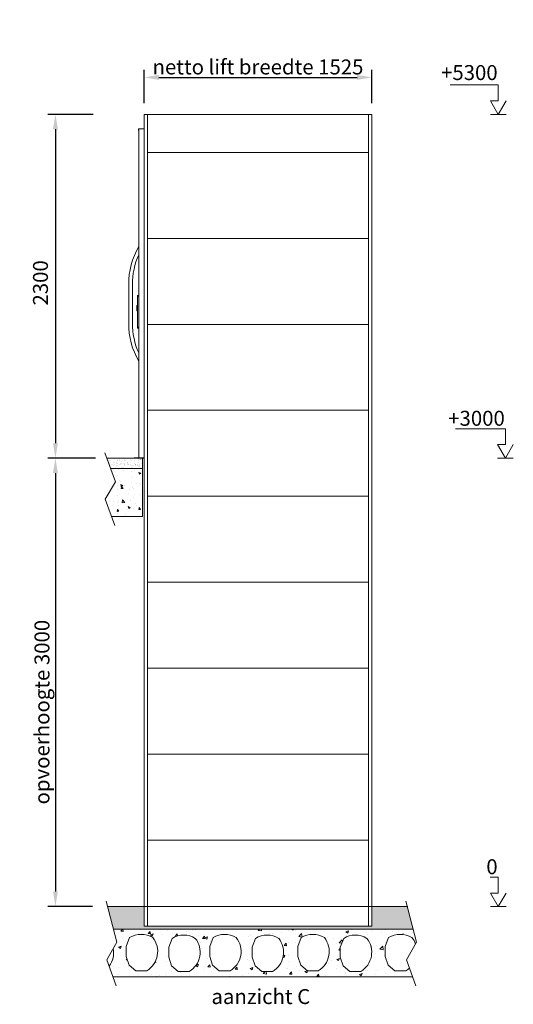
# Model space of a CAD drawing. Units: millimetres. Extents: x -396837 to 62911, y -215845 to 25101.
# Drawn here: x -1229 to 2073, y 12291 to 18879 of the extents above; entities that cross this region are included whole.
import ezdxf

# ---------------------------------------------------------------- set-up
doc = ezdxf.new("R2010")
doc.units = ezdxf.units.MM
for name, color, linetype, lineweight in [('Groen', 3, 'Continuous', 15), ('Lichtblauw', 4, 'Continuous', 13), ('Lichtgrijs - Accering', 9, 'Continuous', 5), ('Rood', 1, 'Continuous', 18)]:
    doc.layers.add(name, color=color, linetype=linetype, lineweight=lineweight)
doc.styles.get("Standard").update_dxf_attribs({"font": 'arial.ttf'})
doc.dimstyles.new('ISO-25', dxfattribs={"dimtxt": 2.5, "dimasz": 2.5, "dimexe": 1.25, "dimexo": 0.625, "dimtad": 1, "dimtxsty": 'Standard', "dimcen": 2.5, "dimadec": 0, "dimazin": 0, "dimtfac": 1, "dimtmove": 0, "dimatfit": 3, "dimfxl": 1, "dimarcsym": 0})

# ---------------------------------------------------------------- blocks, each defined once
blk = doc.blocks.new('verd vloer links')
at = {"layer": 'Lichtgrijs - Accering'}
h = blk.add_hatch(dxfattribs=at)
h.set_pattern_fill('AR-SAND', color=256, scale=1.5)
h.paths.add_polyline_path([(2756.5, 4265.7), (2532.5, 4265.7), (2532.5, 4264.7), (2531.3, 4264.7), (2516.5, 4265.3), (2516.5, 4195.7), (2730.7, 4195.7)])
h = blk.add_hatch(dxfattribs=at)
h.set_pattern_fill('AR-SAND', color=256, scale=0.7)
h.paths.add_polyline_path([(2756.5, 4265.7), (2516.5, 4265.7), (2516.5, 4195.7), (2730.7, 4195.7)])
h = blk.add_hatch(dxfattribs=at)
h.set_pattern_fill('AR-CONC', color=256, scale=0.8)
h.paths.add_polyline_path([(2698.5, 4108.4), (2730.7, 4195.7), (2516.5, 4195.7), (2516.5, 3875.7), (2724.4, 3875.7), (2766, 3990.3)])
for p, q in [((2698.5, 4108.4), (2769.9, 4301.9)), ((2516.5, 4265.7), (2756.5, 4265.7)), ((2516.5, 4265.7), (2516.5, 3875.7)), ((2516.5, 4195.7), (2730.7, 4195.7)), ((2766, 3990.3), (2698.5, 4108.4)), ((2702.4, 3815), (2766, 3990.3)), ((2724.4, 3875.7), (2516.5, 3875.7))]:
    blk.add_line(p, q, dxfattribs=at)
blk = doc.blocks.new('*D91')
at = {"layer": 'Defpoints', "color": 0, "transparency": 16777216}
for p in [(-647.7, 15945.2), (-990.4, 12945.2), (-667.9, 12945.2)]:
    blk.add_point(p, dxfattribs=at)
at = {"layer": 'Rood', "color": 0, "lineweight": -2, "transparency": 16777216}
for p, q in [((-722.7, 15945.2), (-1040.4, 15945.2)), ((-990.4, 15845.2), (-990.4, 13045.2)), ((-742.9, 12945.2), (-1040.4, 12945.2))]:
    blk.add_line(p, q, dxfattribs=at)
at = {"layer": 'Rood', "color": 0, "transparency": 16777216}
for points in [[(-1007, 15845.2), (-973.7, 15845.2), (-990.4, 15945.2)], [(-1007, 13045.2), (-973.7, 13045.2), (-990.4, 12945.2)]]:
    blk.add_solid(points, dxfattribs=at)
at = {"layer": 'Rood', "color": 0, "transparency": 16777216, "insert": (-1080.4, 14246), "char_height": 100, "attachment_point": 5, "rotation": 90}
blk.add_mtext('{\\fISOCPEUR|b0|i0|c0|p34;\\C2;opvoerhoogte 3000}', dxfattribs=at)
blk = doc.blocks.new('*D92')
at = {"layer": 'Defpoints', "color": 0, "transparency": 16777216}
for p in [(-662.5, 18245.2), (-990.4, 15945.2), (-647.7, 15945.2)]:
    blk.add_point(p, dxfattribs=at)
at = {"layer": 'Rood', "color": 0, "lineweight": -2, "transparency": 16777216}
for p, q in [((-737.5, 18245.2), (-1040.4, 18245.2)), ((-990.4, 18145.2), (-990.4, 16045.2)), ((-722.7, 15945.2), (-1040.4, 15945.2))]:
    blk.add_line(p, q, dxfattribs=at)
at = {"layer": 'Rood', "color": 0, "transparency": 16777216}
for points in [[(-1007, 18145.2), (-973.7, 18145.2), (-990.4, 18245.2)], [(-1007, 16045.2), (-973.7, 16045.2), (-990.4, 15945.2)]]:
    blk.add_solid(points, dxfattribs=at)
at = {"layer": 'Rood', "color": 0, "transparency": 16777216, "insert": (-1090.4, 17117.7), "char_height": 100, "attachment_point": 5, "rotation": 90}
blk.add_mtext('{\\fISOCPEUR|b0|i0|c0|p34;\\C2;2300}', dxfattribs=at)
blk = doc.blocks.new('LD_20180420141650_000000A5')
for p, q in [((0, 85.5), (-7.5, 85.5)), ((-7.5, 85.5), (-7.5, 85.4)), ((0, 85.4), (-7.5, 85.4)), ((-7.5, 85.4), (-7.5, 85)), ((-7.5, 85.4), (0, 85.4)), ((0, 85), (-7.5, 85)), ((-7.5, 85), (-7.5, 84.4)), ((-7.5, 85), (0, 85)), ((0, 84.4), (-7.5, 84.4)), ((-7.5, 84.4), (-7.5, 83.6)), ((-7.5, 84.4), (0, 84.4)), ((0, 83.6), (-7.5, 83.6)), ((-7.5, 83.6), (-7.5, 82.6)), ((-7.5, 83.6), (0, 83.6)), ((0, 82.6), (-7.5, 82.6)), ((-7.5, 82.6), (-7.5, 81.6)), ((-7.5, 82.6), (0, 82.6)), ((0, 81.6), (-7.5, 81.6)), ((-7.5, 81.6), (-7.5, 80.5)), ((-7.5, 81.6), (0, 81.6)), ((0, 80.5), (-7.5, 80.5)), ((-7.5, 80.5), (-7.5, -127.9)), ((-7.5, 80.5), (0, 80.5)), ((0, 85.4), (0, 85.5)), ((0, 85), (0, 85.4)), ((0, 84.4), (0, 85)), ((0, 83.6), (0, 84.4)), ((0, 82.6), (0, 83.6)), ((0, 81.6), (0, 82.6)), ((0, 80.5), (0, 81.6)), ((0, -127.9), (0, 80.5)), ((-7.5, 18), (-12.7, 18)), ((-12.7, 18), (-12.7, 17.9)), ((-7.5, 17.9), (-12.7, 17.9)), ((-12.7, 17.9), (-12.7, 17.5)), ((-12.7, 17.9), (-7.5, 17.9)), ((-7.5, 17.5), (-12.7, 17.5)), ((-12.7, 17.5), (-12.7, 16.9)), ((-12.7, 17.5), (-7.5, 17.5)), ((-7.5, 16.9), (-12.7, 16.9)), ((-12.7, 16.9), (-12.7, 16.1)), ((-12.7, 16.9), (-7.5, 16.9)), ((-7.5, 16.1), (-12.7, 16.1)), ((-12.7, 16.1), (-12.7, 15.2)), ((-12.7, 16.1), (-7.5, 16.1)), ((-7.5, 15.2), (-12.7, 15.2)), ((-12.7, 15.2), (-12.7, 14.1)), ((-12.7, 15.2), (-7.5, 15.2)), ((-12.7, 14.9), (-12.7, 15)), ((-12.7, 15), (-12.7, 15)), ((-12.7, 15), (-12.7, 14.9)), ((-12.7, 14.5), (-12.7, 14.9)), ((-12.7, 14.9), (-12.7, 14.9)), ((-12.7, 14.9), (-12.7, 14.5)), ((-12.7, 14.9), (-12.7, 14.9)), ((-12.7, 13.9), (-12.7, 14.5)), ((-12.7, 14.5), (-12.7, 14.5)), ((-12.7, 14.5), (-12.7, 13.9)), ((-12.7, 14.5), (-12.7, 14.5)), ((-12.7, 14.4), (-12.7, 14.5)), ((-12.7, 14.5), (-12.7, 14.5)), ((-12.7, 14.5), (-12.7, 14.4)), ((-12.7, 14), (-12.7, 14.4)), ((-12.7, 14.4), (-12.7, 14.4)), ((-12.7, 14.4), (-12.7, 14)), ((-12.7, 14.4), (-12.7, 14.4)), ((-7.5, 14.1), (-12.7, 14.1)), ((-12.7, 14.1), (-12.7, 13)), ((-12.7, 14.1), (-7.5, 14.1)), ((-12.7, 13.4), (-12.7, 14)), ((-12.7, 14), (-12.7, 14)), ((-12.7, 14), (-12.7, 13.4)), ((-12.7, 14), (-12.7, 14)), ((-12.7, 13.1), (-12.7, 13.9)), ((-12.7, 13.9), (-12.7, 13.9)), ((-12.7, 13.9), (-12.7, 13.1)), ((-12.7, 13.9), (-12.7, 13.9)), ((-12.7, 12.6), (-12.7, 13.4)), ((-12.7, 13.4), (-12.7, 13.4)), ((-12.7, 13.4), (-12.7, 12.6)), ((-12.7, 13.4), (-12.7, 13.4)), ((-12.7, 12.2), (-12.7, 13.1)), ((-12.7, 13.1), (-12.7, 13.1)), ((-12.7, 13.1), (-12.7, 12.2)), ((-12.7, 13.1), (-12.7, 13.1)), ((-7.5, 13), (-12.7, 13)), ((-12.7, 13), (-12.7, -13)), ((-12.7, 13), (-7.5, 13)), ((-12.7, 11.7), (-12.7, 12.6)), ((-12.7, 12.6), (-12.7, 12.6)), ((-12.7, 12.6), (-12.7, 11.7)), ((-12.7, 12.6), (-12.7, 12.6)), ((-12.7, 11.1), (-12.7, 12.2)), ((-12.7, 12.2), (-12.7, 12.2)), ((-12.7, 12.2), (-12.7, 11.1)), ((-12.7, 12.2), (-12.7, 12.2)), ((-12.7, 10.6), (-12.7, 11.7)), ((-12.7, 11.7), (-12.7, 11.7)), ((-12.7, 11.7), (-12.7, 10.6)), ((-12.7, 11.7), (-12.7, 11.7)), ((-12.7, 10), (-12.7, 11.1)), ((-12.7, 11.1), (-12.7, 11.1)), ((-12.7, 11.1), (-12.7, 10)), ((-12.7, 11.1), (-12.7, 11.1)), ((-12.7, 9.5), (-12.7, 10.6)), ((-12.7, 10.6), (-12.7, 10.6)), ((-12.7, 10.6), (-12.7, 9.5)), ((-12.7, 10.6), (-12.7, 10.6)), ((-12.7, -10), (-12.7, 10)), ((-12.7, 10), (-12.7, 10)), ((-12.7, 10), (-12.7, -10)), ((-12.7, 10), (-12.7, 10)), ((-12.7, -9.5), (-12.7, 9.5)), ((-12.7, 9.5), (-12.7, 9.5)), ((-12.7, 9.5), (-12.7, -9.5)), ((-12.7, 9.5), (-12.7, 9.5)), ((-7.5, 17.9), (-7.5, 18)), ((-7.5, 17.5), (-7.5, 17.9)), ((-7.5, 16.9), (-7.5, 17.5)), ((-7.5, 16.1), (-7.5, 16.9)), ((-7.5, 15.2), (-7.5, 16.1)), ((-7.5, 14.1), (-7.5, 15.2)), ((-7.5, 13), (-7.5, 14.1)), ((-7.5, -13), (-7.5, 13)), ((-12.7, -9.5), (-12.7, -9.5)), ((-12.7, -10.6), (-12.7, -9.5)), ((-12.7, -9.5), (-12.7, -9.5)), ((-12.7, -9.5), (-12.7, -10.6)), ((-12.7, -10), (-12.7, -10)), ((-12.7, -11.1), (-12.7, -10)), ((-12.7, -10), (-12.7, -10)), ((-12.7, -10), (-12.7, -11.1)), ((-12.7, -11.7), (-12.7, -10.6)), ((-12.7, -10.6), (-12.7, -10.6)), ((-12.7, -10.6), (-12.7, -11.7)), ((-12.7, -10.6), (-12.7, -10.6)), ((-12.7, -12.2), (-12.7, -11.1)), ((-12.7, -11.1), (-12.7, -11.1)), ((-12.7, -11.1), (-12.7, -12.2)), ((-12.7, -11.1), (-12.7, -11.1)), ((-12.7, -12.6), (-12.7, -11.7)), ((-12.7, -11.7), (-12.7, -11.7)), ((-12.7, -11.7), (-12.7, -12.6)), ((-12.7, -11.7), (-12.7, -11.7)), ((-12.7, -13.1), (-12.7, -12.2)), ((-12.7, -12.2), (-12.7, -12.2)), ((-12.7, -12.2), (-12.7, -13.1)), ((-12.7, -12.2), (-12.7, -12.2)), ((-12.7, -13.4), (-12.7, -12.6)), ((-12.7, -12.6), (-12.7, -12.6)), ((-12.7, -12.6), (-12.7, -13.4)), ((-12.7, -12.6), (-12.7, -12.6)), ((-12.7, -13), (-7.5, -13)), ((-7.5, -13), (-12.7, -13)), ((-12.7, -13), (-12.7, -14.1)), ((-12.7, -13.9), (-12.7, -13.1)), ((-12.7, -13.1), (-12.7, -13.1)), ((-12.7, -13.1), (-12.7, -13.9)), ((-12.7, -13.1), (-12.7, -13.1)), ((-12.7, -14), (-12.7, -13.4)), ((-12.7, -13.4), (-12.7, -13.4)), ((-12.7, -13.4), (-12.7, -14)), ((-12.7, -13.4), (-12.7, -13.4)), ((-12.7, -14.5), (-12.7, -13.9)), ((-12.7, -13.9), (-12.7, -13.9)), ((-12.7, -13.9), (-12.7, -14.5)), ((-12.7, -13.9), (-12.7, -13.9)), ((-12.7, -14.4), (-12.7, -14)), ((-12.7, -14), (-12.7, -14)), ((-12.7, -14), (-12.7, -14.4)), ((-12.7, -14), (-12.7, -14)), ((-7.5, -14.1), (-12.7, -14.1)), ((-12.7, -14.1), (-12.7, -15.2)), ((-12.7, -14.1), (-7.5, -14.1)), ((-12.7, -14.5), (-12.7, -14.4)), ((-12.7, -14.4), (-12.7, -14.4)), ((-12.7, -14.4), (-12.7, -14.5)), ((-12.7, -14.4), (-12.7, -14.4)), ((-12.7, -14.9), (-12.7, -14.5)), ((-12.7, -14.5), (-12.7, -14.5)), ((-12.7, -14.5), (-12.7, -14.9)), ((-12.7, -14.5), (-12.7, -14.5)), ((-12.7, -14.5), (-12.7, -14.5)), ((-12.7, -15), (-12.7, -14.9)), ((-12.7, -14.9), (-12.7, -14.9)), ((-12.7, -14.9), (-12.7, -15)), ((-12.7, -14.9), (-12.7, -14.9)), ((-12.7, -15), (-12.7, -15)), ((-7.5, -15.2), (-12.7, -15.2)), ((-12.7, -15.2), (-12.7, -16.1)), ((-12.7, -15.2), (-7.5, -15.2)), ((-7.5, -16.1), (-12.7, -16.1)), ((-12.7, -16.1), (-12.7, -16.9)), ((-12.7, -16.1), (-7.5, -16.1)), ((-7.5, -16.9), (-12.7, -16.9)), ((-12.7, -16.9), (-12.7, -17.5)), ((-12.7, -16.9), (-7.5, -16.9)), ((-7.5, -17.5), (-12.7, -17.5)), ((-12.7, -17.5), (-12.7, -17.9)), ((-12.7, -17.5), (-7.5, -17.5)), ((-7.5, -17.9), (-12.7, -17.9)), ((-12.7, -17.9), (-12.7, -18)), ((-12.7, -17.9), (-7.5, -17.9)), ((-12.7, -18), (-7.5, -18)), ((-7.5, -14.1), (-7.5, -13)), ((-7.5, -15.2), (-7.5, -14.1)), ((-7.5, -16.1), (-7.5, -15.2)), ((-7.5, -16.9), (-7.5, -16.1)), ((-7.5, -17.5), (-7.5, -16.9)), ((-7.5, -17.9), (-7.5, -17.5)), ((-7.5, -18), (-7.5, -17.9)), ((-7.5, -127.9), (0, -127.9)), ((0, -127.9), (-7.5, -127.9)), ((-7.5, -127.9), (-7.5, -129)), ((0, -129), (-7.5, -129)), ((-7.5, -129), (-7.5, -130)), ((-7.5, -129), (0, -129)), ((0, -130), (-7.5, -130)), ((-7.5, -130), (-7.5, -131)), ((-7.5, -130), (0, -130)), ((0, -131), (-7.5, -131)), ((-7.5, -131), (-7.5, -131.8)), ((-7.5, -131), (0, -131)), ((0, -129), (0, -127.9)), ((0, -130), (0, -129)), ((0, -131), (0, -130)), ((0, -131.8), (0, -131)), ((0, -131.8), (-7.5, -131.8)), ((-7.5, -131.8), (-7.5, -132.4)), ((-7.5, -131.8), (0, -131.8)), ((0, -132.4), (-7.5, -132.4)), ((-7.5, -132.4), (-7.5, -132.7)), ((-7.5, -132.4), (0, -132.4)), ((0, -132.7), (-7.5, -132.7)), ((-7.5, -132.7), (-7.5, -132.9)), ((-7.5, -132.7), (0, -132.7)), ((-7.5, -132.9), (0, -132.9)), ((0, -132.4), (0, -131.8)), ((0, -132.7), (0, -132.4)), ((0, -132.9), (0, -132.7))]:
    blk.add_line(p, q)
blk = doc.blocks.new('zaz primeur deur volledig')
at = {"layer": 'Lichtgrijs - Accering', "linetype": 'Continuous', "lineweight": 15}
for p, q in [((61983.7, 25704.3), (61983.7, 25714.4)), ((61985, 25704.3), (61983.7, 25704.3)), ((61985, 25714.9), (61987.7, 25714.9)), ((61985, 23514.9), (61985, 25714.9)), ((61985.5, 25716.2), (61987, 25716.2)), ((61987, 25716.2), (61987.7, 25716.2)), ((61987.7, 25716.2), (62020.5, 25716.2)), ((62020.5, 25714.9), (61987.7, 25714.9)), ((62020.5, 23512.2), (62020.5, 25716.2)), ((61954.3, 23514.9), (61954.3, 23512.2)), ((61954.3, 23514.9), (62020.5, 23514.9)), ((61954.3, 23512.2), (62020.5, 23512.2))]:
    blk.add_line(p, q, dxfattribs=at)
at = {"layer": 'Lichtgrijs - Accering'}
for p, q in [((61917.9, 24414.2), (61917.9, 24674.2)), ((61942.9, 24414.2), (61942.9, 24674.2))]:
    blk.add_line(p, q, dxfattribs=at)
at = {"layer": 'Lichtgrijs - Accering', "linetype": 'Continuous', "lineweight": 15}
blk.add_arc((61985.5, 25714.4), 1.76, 90, 180, dxfattribs=at)
at = {"layer": 'Lichtgrijs - Accering'}
for centre, radius, start, end in [((62430.4, 24674.2), 512.5, 150.34443, 180), ((62430.4, 24674.2), 487.5, 156.00492, 180), ((62430.4, 24414.2), 512.5, 180, 209.65557), ((62430.4, 24414.2), 487.5, 180, 203.99508)]:
    blk.add_arc(centre, radius, start, end, dxfattribs=at)
for points in [[(61985, 24881.5), (61985, 24881.5), (61985, 24881.5), (61985, 24881.5)], [(61985, 24206.9), (61985, 24206.9), (61985, 24206.9), (61985, 24206.9)]]:
    blk.add_open_spline(points, degree=3, dxfattribs=at)
blk.add_blockref('LD_20180420141650_000000A5', (61985, 24515.7), dxfattribs=at)
blk = doc.blocks.new('*D100')
at = {"layer": 'Defpoints', "color": 0, "transparency": 16777216}
for p in [(1127.4, 18492.4), (-397.6, 18245.2), (1127.4, 18245.2)]:
    blk.add_point(p, dxfattribs=at)
at = {"layer": 'Rood', "color": 0, "lineweight": -2, "transparency": 16777216}
for p, q in [((-397.6, 18320.2), (-397.6, 18542.4)), ((1127.4, 18320.2), (1127.4, 18542.4)), ((-297.6, 18492.4), (1027.4, 18492.4))]:
    blk.add_line(p, q, dxfattribs=at)
at = {"layer": 'Rood', "color": 0, "transparency": 16777216}
for points in [[(-297.6, 18509), (-297.6, 18475.7), (-397.6, 18492.4)], [(1027.4, 18509), (1027.4, 18475.7), (1127.4, 18492.4)]]:
    blk.add_solid(points, dxfattribs=at)
at = {"layer": 'Rood', "color": 0, "transparency": 16777216, "insert": (364.9, 18562.4), "char_height": 100, "attachment_point": 5}
blk.add_mtext('{\\fISOCPEUR|b0|i0|c0|p34;\\C2;netto lift breedte 1525}', dxfattribs=at)

msp = doc.modelspace()

# ---------------------------------------------------------------- hatches: boundary and pattern name
at = {"layer": 'Lichtgrijs - Accering'}
h = msp.add_hatch(dxfattribs=at)
h.set_pattern_fill('AR-SAND', color=256, scale=0.7)
h.set_pattern_definition([(37.5, (2432.68, 11619.53), (-1.12002, 34.25893), [0, -27.0256, 0, -30.226, 0, -28.8925]), (7.5, (2432.68, 11619.53), (31.4666, 50.17776), [0, -14.5796, 0, -24.3586, 0, -9.3345]), (327.5, (2410.812, 11619.53), (55.36947, 0.1006), [0, -8.89, 0, -32.004, 0, -41.783]), (317.5, (2410.81, 11619.53), (53.44895, 15.60505), [0, -4.445, 0, -20.9804, 0, -24.003])])
h.paths.add_polyline_path([(-400.199, 12945.21), (-397.559, 12815.21), (1127.441, 12815.21), (1127.441, 12945.21), (1363.524, 12945.21), (1404.28, 12795.21), (-600.716, 12795.21), (-641.473, 12945.21)])
h = msp.add_hatch(dxfattribs=at)
h.set_pattern_fill('AR-CONC', color=256)
h.set_pattern_definition([(50, (-65359.52, -8053.84), (182.18467, -15.9391), [19.05, -209.55]), (355, (-65359.52, -8053.84), (-35.2434, 191.05685), [15.24, -167.6406]), (100.45144, (-65344.34, -8055.17), (146.94125, 175.11775), [16.19, -178.09024]), (46.1842, (-65359.52, -8003.04), (271.07904, -42.0423), [28.575, -314.325]), (96.63556, (-65336.93, -8006.55), (237.4041, 247.4261), [24.285, -267.1356]), (351.18415, (-65359.52, -8003.04), (237.4041, 247.4261), [22.86, -251.4597]), (21, (-65334.12, -8015.74), (151.6144, -102.2652), [19.05, -209.55]), (326, (-65334.12, -8015.74), (61.80203, 184.18797), [15.24, -167.64]), (71.45144, (-65321.49, -8024.27), (213.4164, 81.92277), [16.19, -178.08994]), (37.5, (-65359.52, -8053.844), (3.088603, 84.55504), [0, -165.608, 0, -170.18, 0, -168.275]), (7.5, (-65359.52, -8053.84), (66.81966, 100.18057), [0, -97.028, 0, -161.798, 0, -64.135]), (327.5, (-65416.16, -8053.844), (135.590595, -5.728744), [0, -63.5, 0, -198.12, 0, -262.89]), (317.5, (-65441.56, -8053.84), (148.12918, 25.4265), [0, -82.55, 0, -131.572, 0, -186.69])])
h.paths.add_polyline_path([(-602.27, 12795.21), (-579.466, 12707.954), (-603.53, 12665.875, -0.21396192), (-631.39, 12546.712), (-605.417, 12475.21), (1399.58, 12475.21), (1378.182, 12534.117, -0.10219442), (1353.094, 12515.526), (1280.164, 12515.526), (1235.629, 12552.528), (1216.629, 12612.028), (1216.629, 12678.028), (1239.154, 12737.42, -0.285332), (1394.104, 12737.42, -0.14319895), (1417.91, 12694.628), (1425.53, 12707.954), (1402.726, 12795.21)])
h.paths.add_polyline_path([(-209.473, 12732.784, -0.285332), (-54.523, 12732.784, -0.45554678), (-95.533, 12510.89), (-168.463, 12510.89), (-212.998, 12547.892), (-231.998, 12607.392), (-231.998, 12673.392)], flags=16)
h.paths.add_polyline_path([(-379.708, 12515.526), (-452.638, 12515.526), (-497.173, 12552.528), (-516.173, 12612.028), (-516.173, 12678.028), (-493.648, 12737.42, -0.285332), (-338.698, 12737.42, -0.45554678)], flags=16)
h.paths.add_polyline_path([(41.852, 12678.028), (64.377, 12737.42, -0.285332), (219.326, 12737.42, -0.45554678), (178.316, 12515.526), (105.387, 12515.526), (60.852, 12552.528), (41.852, 12612.028)], flags=16)
h.paths.add_polyline_path([(326.027, 12673.392), (348.552, 12732.784, -0.285332), (503.502, 12732.784, -0.45554678), (462.491, 12510.89), (389.562, 12510.89), (345.027, 12547.892), (326.027, 12607.392)], flags=16)
h.paths.add_polyline_path([(631.611, 12678.028), (654.137, 12737.42, -0.285332), (809.086, 12737.42, -0.45554678), (768.076, 12515.526), (695.147, 12515.526), (650.611, 12552.528), (631.611, 12612.028)], flags=16)
h.paths.add_polyline_path([(915.787, 12673.392), (938.312, 12732.784, -0.285332), (1093.261, 12732.784, -0.45554678), (1052.251, 12510.89), (979.322, 12510.89), (934.787, 12547.892), (915.787, 12607.392)], flags=16)

# ---------------------------------------------------------------- linework, layer by layer
at = {"layer": 'Groen'}
for p, q in [((-373.559, 18245.21), (-373.559, 12815.21)), ((1103.441, 18245.21), (1103.441, 12815.21)), ((-373.559, 17990.21), (1103.441, 17990.21)), ((-373.559, 17415.21), (1103.441, 17415.21)), ((-373.559, 16840.21), (1103.441, 16840.21)), ((-373.559, 16265.21), (1103.441, 16265.21)), ((-373.559, 15690.21), (1103.441, 15690.21)), ((-373.559, 15115.21), (1103.441, 15115.21)), ((-373.559, 14540.21), (1103.441, 14540.21)), ((-373.559, 13965.21), (1103.441, 13965.21)), ((-373.559, 13390.21), (1103.441, 13390.21))]:
    msp.add_line(p, q, dxfattribs=at)
msp.add_lwpolyline([(1127.441, 18245.21), (-397.559, 18245.21), (-397.559, 12815.21), (1127.441, 12815.21)], close=True, dxfattribs=at)
at = {"layer": 'Lichtblauw'}
for p, q in [((1972.647, 18441.728), (1651.301, 18441.728)), ((1972.647, 18441.728), (1972.647, 18335.974)), ((1972.647, 18245.21), (1920.016, 18335.974)), ((1920.016, 18335.974), (1972.647, 18335.974)), ((2025.278, 18335.974), (1972.647, 18245.21)), ((1920.016, 18245.21), (2025.278, 18245.21)), ((2020.597, 16141.728), (1685.636, 16141.728)), ((2020.597, 16141.728), (2020.597, 16035.974)), ((2020.597, 15945.21), (1967.966, 16035.974)), ((1967.966, 16035.974), (2020.597, 16035.974)), ((2073.228, 16035.974), (2020.597, 15945.21)), ((1967.966, 15945.21), (2073.228, 15945.21)), ((1972.647, 13141.728), (1918.775, 13141.728)), ((1972.647, 13141.728), (1972.647, 13035.974)), ((1972.647, 12945.21), (1920.016, 13035.974)), ((1920.016, 13035.974), (1972.647, 13035.974)), ((2025.278, 13035.974), (1972.647, 12945.21)), ((1920.016, 12945.21), (2025.278, 12945.21))]:
    msp.add_line(p, q, dxfattribs=at)
at = {"layer": 'Lichtgrijs - Accering'}
for p, q in [((-579.466, 12707.954), (-650.937, 12981.425)), ((1425.53, 12707.954), (1354.059, 12981.425)), ((1367.438, 12945.21), (-637.559, 12945.21)), ((-397.559, 12815.21), (-397.559, 12945.21)), ((1127.441, 12945.21), (1127.441, 12815.21)), ((1404.28, 12795.21), (-602.27, 12795.21)), ((1127.441, 12815.21), (-397.559, 12815.21)), ((1216.629, 12678.028), (1239.154, 12737.42)), ((-647.039, 12589.794), (-579.466, 12707.954)), ((1216.629, 12612.028), (1216.629, 12678.028)), ((1357.957, 12589.794), (1425.53, 12707.954)), ((-583.365, 12414.501), (-647.039, 12589.794)), ((1235.629, 12552.528), (1216.629, 12612.028)), ((1421.632, 12414.501), (1357.957, 12589.794)), ((1280.164, 12515.526), (1235.629, 12552.528)), ((1353.094, 12515.526), (1280.164, 12515.526)), ((-605.417, 12475.21), (1399.58, 12475.21))]:
    msp.add_line(p, q, dxfattribs=at)
for points in [[(-452.638, 12515.526), (-497.173, 12552.528), (-516.173, 12612.028), (-516.173, 12678.028), (-493.648, 12737.42, -0.285332), (-338.698, 12737.42, -0.45554678), (-379.708, 12515.526)], [(-168.463, 12510.89), (-212.998, 12547.892), (-231.998, 12607.392), (-231.998, 12673.392), (-209.473, 12732.784, -0.285332), (-54.523, 12732.784, -0.45554678), (-95.533, 12510.89)], [(105.387, 12515.526), (60.852, 12552.528), (41.852, 12612.028), (41.852, 12678.028), (64.377, 12737.42, -0.285332), (219.326, 12737.42, -0.45554678), (178.316, 12515.526)], [(389.562, 12510.89), (345.027, 12547.892), (326.027, 12607.392), (326.027, 12673.392), (348.552, 12732.784, -0.285332), (503.502, 12732.784, -0.45554678), (462.491, 12510.89)], [(695.147, 12515.526), (650.611, 12552.528), (631.611, 12612.028), (631.611, 12678.028), (654.137, 12737.42, -0.285332), (809.086, 12737.42, -0.45554678), (768.076, 12515.526)], [(979.322, 12510.89), (934.787, 12547.892), (915.787, 12607.392), (915.787, 12673.392), (938.312, 12732.784, -0.285332), (1093.261, 12732.784, -0.45554678), (1052.251, 12510.89)]]:
    msp.add_lwpolyline(points, format="xyb", close=True, dxfattribs=at)
for centre, radius, start, end in [((1316.629, 12612.711), 146.815, 58.1497133, 121.8502867), ((1332.832, 12675.315), 87.242, 12.7895189, 45.3866934), ((-750.32, 12637.355), 149.534, 322.687021, 10.9950941), ((1320.634, 12585.554), 77.185, 294.868868, 318.2090771)]:
    msp.add_arc(centre, radius, start, end, dxfattribs=at)

# ---------------------------------------------------------------- block references
at = {"xscale": -1}
msp.add_blockref('verd vloer links', (2108.99, 11679.531), dxfattribs=at)
at = {"layer": 'Groen'}
msp.add_blockref('zaz primeur deur volledig', (-62418.101, -7567.008), dxfattribs=at)

# ---------------------------------------------------------------- texts
at = {"layer": 'Rood', "char_height": 100, "width": 58180.8597, "attachment_point": 3}
for s, insert in [('{\\fISOCPEUR|b0|i0|c0|p34;\\C2;+5300}', (1968.396, 18574.851)), ('{\\fISOCPEUR|b0|i0|c0|p34;\\C2;+3000}', (2016.346, 16261.853)), ('{\\fISOCPEUR|b0|i0|c0|p34;\\C2;0}', (1968.396, 13261.853)), ('{\\fISOCPEUR|b0|i0|c0|p34;\\C2;aanzicht C}', (714.217, 12393.257))]:
    msp.add_mtext(s, dxfattribs=dict(at, insert=insert))

# ---------------------------------------------------------------- dimensions: what is measured, and where the dimension line sits
at = {"layer": 'Rood'}
for base, p1, p2, angle, text, override, picture, middle in [((1127.441, 18492.38), (-397.559, 18245.21), (1127.441, 18245.21), 180, '{\\fISOCPEUR|b0|i0|c0|p34;\\C2;netto lift breedte <>}', {"dimtxt": 100, "dimasz": 100, "dimexe": 50, "dimexo": 75, "dimgap": 20, "dimdle": 25}, '*D100', (364.941, 18492.38)), ((-990.355, 15945.21), (-662.509, 18245.21), (-647.748, 15945.21), 270, '{\\fISOCPEUR|b0|i0|c0|p34;\\C2;<>}', {"dimtxt": 100, "dimasz": 100, "dimexe": 50, "dimexo": 75, "dimgap": 50, "dimdle": 25}, '*D92', (-990.355, 17117.749)), ((-990.355, 12945.21), (-647.748, 15945.21), (-667.923, 12945.21), 270, '{\\fISOCPEUR|b0|i0|c0|p34;\\C2;opvoerhoogte <>}', {"dimtxt": 100, "dimasz": 100, "dimexe": 50, "dimexo": 75, "dimgap": 25, "dimdle": 25}, '*D91', (-990.355, 14245.954))]:
    dim = msp.add_linear_dim(base=base, p1=p1, p2=p2, angle=angle, text=text, dimstyle='ISO-25', override=override, dxfattribs=at)
    dim.commit()
    dim.dimension.update_dxf_attribs({"geometry": picture, "text_midpoint": middle, "dimtype": 160})

doc.saveas('drawing.dxf')
